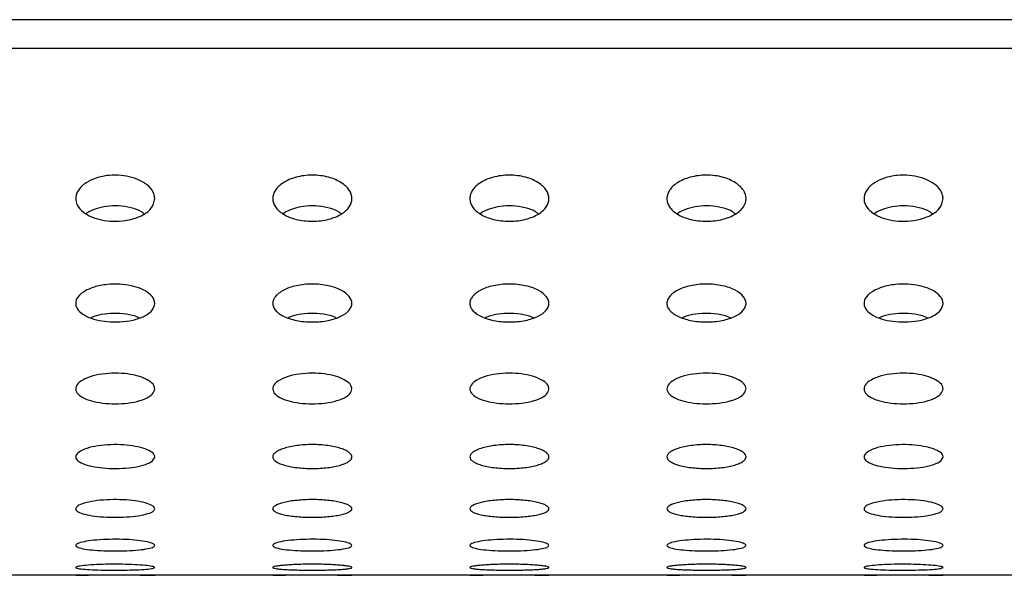
# Paper-space layout 'Metal -Left Leg' of a CAD drawing. Units: millimetres. Extents: x 0 to 420, y 0 to 297.
# Drawn here: x 319 to 331, y 61 to 68 of the extents above; entities that cross this region are included whole.
import ezdxf

# ---------------------------------------------------------------- set-up
doc = ezdxf.new("R2010")
doc.units = ezdxf.units.MM

psp = doc.layouts.new('Metal -Left Leg')

# ---------------------------------------------------------------- linework, layer by layer
at = {"color": 7, "linetype": 'Continuous', "lineweight": 25}
for p, q in [((336.777418, 67.681033), (195.110747, 67.681033)), ((340.944081, 60.651752), (190.944085, 60.651752))]:
    psp.add_line(p, q, dxfattribs=at)
at = {"color": 8, "linetype": 'Continuous', "lineweight": 25}
psp.add_line((336.777418, 67.318418), (195.110747, 67.318418), dxfattribs=at)
at = {"color": 7, "linetype": 'Continuous', "lineweight": 25}
for points, knots in [([(320.24525, 65.417097), (320.235905, 65.374164), (320.218525, 65.294323), (320.090735, 65.199603), (319.929296, 65.144208), (319.759564, 65.126356), (319.604269, 65.138095), (319.467854, 65.173361), (319.353539, 65.230715), (319.270454, 65.310246), (319.234427, 65.409435), (319.262873, 65.518651), (319.35825, 65.614201), (319.499841, 65.681819), (319.657708, 65.715187), (319.817984, 65.715632), (319.960956, 65.689278), (320.084964, 65.640025), (320.184087, 65.567958), (320.237617, 65.489623), (320.243131, 65.437235), (320.24525, 65.417097)], [0, 0, 0, 0, 0.0754394973, 0.1402922174, 0.1975068269, 0.246456086, 0.290657382, 0.3344148502, 0.3811644792, 0.4334138227, 0.4924601397, 0.5572956626, 0.6234304066, 0.6744673785, 0.7257405626, 0.7710593097, 0.8137260049, 0.8582292426, 0.9078658406, 0.9645836707, 1, 1, 1, 1]), ([(322.737942, 65.417096), (322.737942, 65.381273), (322.726995, 65.346724), (322.693732, 65.296804), (322.679607, 65.280402), (322.646343, 65.249716), (322.627129, 65.235252), (322.583119, 65.208194), (322.557974, 65.195491), (322.503884, 65.173376), (322.474797, 65.163813), (322.412183, 65.14791), (322.378486, 65.141619), (322.310301, 65.133272), (322.275159, 65.131072), (322.203846, 65.130947), (322.168848, 65.133001), (322.100109, 65.141169), (322.066384, 65.147353), (322.003509, 65.163084), (321.973609, 65.172796), (321.918898, 65.195013), (321.894166, 65.207425), (321.84954, 65.234682), (321.829854, 65.249456), (321.796388, 65.280273), (321.782363, 65.29651), (321.759913, 65.33016), (321.751641, 65.347301), (321.740609, 65.382183), (321.737858, 65.400058), (321.738031, 65.43578), (321.740906, 65.453499), (321.752143, 65.488653), (321.760575, 65.506197), (321.794333, 65.557613), (321.827029, 65.589387), (321.893739, 65.632387), (321.918276, 65.645451), (321.972206, 65.668867), (322.002041, 65.679321), (322.064591, 65.696257), (322.097338, 65.702831), (322.166004, 65.711869), (322.201719, 65.714223), (322.272177, 65.714308), (322.307915, 65.712042), (322.376756, 65.703148), (322.409762, 65.696613), (322.473079, 65.679585), (322.502544, 65.6693), (322.556793, 65.645863), (322.581829, 65.632551), (322.64808, 65.589964), (322.681835, 65.557242), (322.726502, 65.489088), (322.737942, 65.452919), (322.737942, 65.417096)], [0, 0, 0, 0, 0.0625, 0.0625, 0.09375, 0.09375, 0.125, 0.125, 0.15625, 0.15625, 0.1875, 0.1875, 0.21875, 0.21875, 0.25, 0.25, 0.28125, 0.28125, 0.3125, 0.3125, 0.34375, 0.34375, 0.375, 0.375, 0.40625, 0.40625, 0.4375, 0.4375, 0.46875, 0.46875, 0.5, 0.5, 0.53125, 0.53125, 0.5625, 0.5625, 0.625, 0.625, 0.65625, 0.65625, 0.6875, 0.6875, 0.71875, 0.71875, 0.75, 0.75, 0.78125, 0.78125, 0.8125, 0.8125, 0.84375, 0.84375, 0.875, 0.875, 0.9375, 0.9375, 1, 1, 1, 1]), ([(325.230632, 65.417096), (325.230632, 65.381273), (325.219685, 65.346724), (325.186422, 65.296804), (325.172297, 65.280402), (325.139033, 65.249716), (325.119819, 65.235252), (325.075809, 65.208194), (325.050664, 65.195491), (324.996574, 65.173376), (324.967487, 65.163813), (324.904873, 65.14791), (324.871177, 65.141619), (324.802991, 65.133272), (324.767849, 65.131072), (324.696536, 65.130947), (324.661538, 65.133001), (324.592799, 65.141169), (324.559074, 65.147353), (324.496199, 65.163084), (324.466299, 65.172796), (324.411588, 65.195013), (324.386856, 65.207425), (324.34223, 65.234682), (324.322544, 65.249456), (324.289078, 65.280273), (324.275053, 65.29651), (324.252603, 65.33016), (324.244331, 65.347301), (324.233299, 65.382183), (324.230548, 65.400058), (324.230721, 65.43578), (324.233596, 65.453499), (324.244833, 65.488653), (324.253265, 65.506197), (324.287023, 65.557613), (324.319719, 65.589387), (324.386429, 65.632387), (324.410966, 65.645451), (324.464896, 65.668867), (324.494731, 65.679321), (324.557281, 65.696257), (324.590028, 65.702831), (324.658694, 65.711869), (324.694409, 65.714223), (324.764867, 65.714308), (324.800605, 65.712042), (324.869446, 65.703148), (324.902452, 65.696613), (324.965769, 65.679585), (324.995235, 65.6693), (325.049483, 65.645863), (325.074519, 65.632551), (325.14077, 65.589964), (325.174526, 65.557242), (325.219192, 65.489088), (325.230632, 65.452919), (325.230632, 65.417096)], [0, 0, 0, 0, 0.0625, 0.0625, 0.09375, 0.09375, 0.125, 0.125, 0.15625, 0.15625, 0.1875, 0.1875, 0.21875, 0.21875, 0.25, 0.25, 0.28125, 0.28125, 0.3125, 0.3125, 0.34375, 0.34375, 0.375, 0.375, 0.40625, 0.40625, 0.4375, 0.4375, 0.46875, 0.46875, 0.5, 0.5, 0.53125, 0.53125, 0.5625, 0.5625, 0.625, 0.625, 0.65625, 0.65625, 0.6875, 0.6875, 0.71875, 0.71875, 0.75, 0.75, 0.78125, 0.78125, 0.8125, 0.8125, 0.84375, 0.84375, 0.875, 0.875, 0.9375, 0.9375, 1, 1, 1, 1]), ([(327.723322, 65.417096), (327.723322, 65.381273), (327.712375, 65.346724), (327.679112, 65.296804), (327.664987, 65.280402), (327.631723, 65.249716), (327.612509, 65.235252), (327.568499, 65.208194), (327.543354, 65.195491), (327.489264, 65.173376), (327.460177, 65.163813), (327.397563, 65.14791), (327.363867, 65.141619), (327.295681, 65.133272), (327.260539, 65.131072), (327.189226, 65.130947), (327.154228, 65.133001), (327.085489, 65.141169), (327.051764, 65.147353), (326.988889, 65.163084), (326.958989, 65.172796), (326.904278, 65.195013), (326.879546, 65.207425), (326.834921, 65.234682), (326.815234, 65.249456), (326.781768, 65.280273), (326.767743, 65.29651), (326.745293, 65.33016), (326.737021, 65.347301), (326.725989, 65.382183), (326.723238, 65.400058), (326.723411, 65.43578), (326.726286, 65.453499), (326.737523, 65.488653), (326.745955, 65.506197), (326.779713, 65.557613), (326.812409, 65.589387), (326.879119, 65.632387), (326.903656, 65.645451), (326.957586, 65.668867), (326.987421, 65.679321), (327.049971, 65.696257), (327.082718, 65.702831), (327.151384, 65.711869), (327.187099, 65.714223), (327.257558, 65.714308), (327.293295, 65.712042), (327.362136, 65.703148), (327.395143, 65.696613), (327.458459, 65.679585), (327.487925, 65.6693), (327.542173, 65.645863), (327.567209, 65.632551), (327.63346, 65.589964), (327.667216, 65.557242), (327.711882, 65.489088), (327.723322, 65.452919), (327.723322, 65.417096)], [0, 0, 0, 0, 0.0625, 0.0625, 0.09375, 0.09375, 0.125, 0.125, 0.15625, 0.15625, 0.1875, 0.1875, 0.21875, 0.21875, 0.25, 0.25, 0.28125, 0.28125, 0.3125, 0.3125, 0.34375, 0.34375, 0.375, 0.375, 0.40625, 0.40625, 0.4375, 0.4375, 0.46875, 0.46875, 0.5, 0.5, 0.53125, 0.53125, 0.5625, 0.5625, 0.625, 0.625, 0.65625, 0.65625, 0.6875, 0.6875, 0.71875, 0.71875, 0.75, 0.75, 0.78125, 0.78125, 0.8125, 0.8125, 0.84375, 0.84375, 0.875, 0.875, 0.9375, 0.9375, 1, 1, 1, 1]), ([(330.216015, 65.417097), (330.206667, 65.374164), (330.189283, 65.294323), (330.061495, 65.199603), (329.900055, 65.144208), (329.730324, 65.126356), (329.575029, 65.138095), (329.438613, 65.17336), (329.324305, 65.230717), (329.24121, 65.310245), (329.205195, 65.409436), (329.23363, 65.518651), (329.32901, 65.614201), (329.470601, 65.681819), (329.628467, 65.715187), (329.788743, 65.715632), (329.931716, 65.689278), (330.055723, 65.640025), (330.154847, 65.567958), (330.208374, 65.489623), (330.213893, 65.437235), (330.216015, 65.417097)], [0, 0, 0, 0, 0.0754398118, 0.1402925578, 0.1975071903, 0.246456469, 0.2906577827, 0.3344152684, 0.3811638791, 0.4334139277, 0.4924600005, 0.557295354, 0.6234301245, 0.6744671167, 0.7257403214, 0.7710590867, 0.8137257989, 0.8582290544, 0.9078656723, 0.9645835251, 1, 1, 1, 1]), ([(320.10812, 65.225805), (320.098002, 65.234433), (320.059596, 65.267182), (319.944943, 65.304701), (319.790565, 65.329322), (319.633122, 65.322309), (319.497537, 65.289385), (319.408795, 65.254598), (319.378884, 65.228707), (319.374968, 65.225316)], [0, 0, 0, 0, 0.068543324, 0.260193652, 0.45259156, 0.626022401, 0.794160062, 0.973045447, 1, 1, 1, 1]), ([(322.600811, 65.225805), (322.590694, 65.234433), (322.552287, 65.267183), (322.437631, 65.3047), (322.283253, 65.329322), (322.125812, 65.322309), (321.990224, 65.289385), (321.901493, 65.254596), (321.871572, 65.228707), (321.867654, 65.225316)], [0, 0, 0, 0, 0.068543148, 0.260197623, 0.452589495, 0.626025632, 0.794157596, 0.973042519, 1, 1, 1, 1]), ([(325.093502, 65.225805), (325.083383, 65.234433), (325.044971, 65.267181), (324.930323, 65.304701), (324.775944, 65.329322), (324.618503, 65.322309), (324.482915, 65.289385), (324.394184, 65.254596), (324.364263, 65.228707), (324.360345, 65.225316)], [0, 0, 0, 0, 0.068546398, 0.260196519, 0.452588678, 0.626025074, 0.794157288, 0.973042479, 1, 1, 1, 1]), ([(327.586193, 65.225805), (327.576074, 65.234433), (327.537663, 65.267181), (327.423013, 65.304701), (327.268633, 65.329322), (327.111193, 65.322309), (326.975606, 65.289385), (326.886875, 65.254596), (326.856954, 65.228707), (326.853036, 65.225316)], [0, 0, 0, 0, 0.068546412, 0.260196572, 0.45259431, 0.626024998, 0.794157247, 0.973042474, 1, 1, 1, 1]), ([(330.078884, 65.225805), (330.068765, 65.234433), (330.030354, 65.267181), (329.915704, 65.304701), (329.761324, 65.329322), (329.603883, 65.322308), (329.468293, 65.289386), (329.379566, 65.254595), (329.349646, 65.228707), (329.345727, 65.225316)], [0, 0, 0, 0, 0.068546346, 0.260196322, 0.452593876, 0.626024398, 0.794161751, 0.9730425, 1, 1, 1, 1]), ([(320.24525, 64.091628), (320.238829, 64.062563), (320.225974, 64.004377), (320.124415, 63.929463), (319.978276, 63.877682), (319.810736, 63.854476), (319.64755, 63.857365), (319.500312, 63.882145), (319.376086, 63.926468), (319.284062, 63.989057), (319.237505, 64.067231), (319.250661, 64.154124), (319.330534, 64.237145), (319.467232, 64.300904), (319.633108, 64.334835), (319.798954, 64.338925), (319.949695, 64.318594), (320.080109, 64.277537), (320.182239, 64.217411), (320.237341, 64.152045), (320.243031, 64.108582), (320.24525, 64.091628)], [0, 0, 0, 0, 0.061064909, 0.122247802, 0.179657191, 0.231353373, 0.278904581, 0.325229203, 0.373096028, 0.424621103, 0.480955393, 0.541662397, 0.60411049, 0.663950534, 0.717831341, 0.766041133, 0.811739917, 0.858448477, 0.90886581, 0.964450737, 1, 1, 1, 1]), ([(322.737942, 64.091629), (322.737942, 64.061556), (322.726492, 64.032425), (322.679875, 63.976499), (322.645835, 63.951101), (322.577851, 63.91773), (322.553011, 63.907747), (322.498906, 63.890069), (322.469246, 63.882297), (322.406891, 63.869721), (322.374542, 63.864938), (322.30745, 63.858429), (322.272453, 63.856744), (322.203642, 63.856738), (322.169267, 63.858363), (322.101398, 63.864918), (322.068927, 63.869735), (322.006734, 63.882277), (321.976904, 63.890083), (321.922491, 63.907883), (321.897489, 63.917962), (321.852162, 63.940283), (321.832392, 63.95224), (321.798165, 63.977645), (321.783633, 63.991224), (321.760659, 64.019038), (321.7521, 64.033308), (321.740659, 64.062569), (321.737834, 64.077614), (321.738057, 64.107373), (321.741032, 64.122217), (321.752804, 64.151826), (321.761681, 64.166599), (321.784781, 64.194913), (321.799041, 64.208603), (321.833303, 64.234971), (321.853411, 64.247645), (321.897964, 64.270732), (321.922579, 64.281303), (321.976908, 64.300292), (322.006554, 64.308622), (322.068191, 64.32205), (322.100525, 64.327282), (322.168515, 64.334451), (322.202731, 64.336234), (322.271593, 64.336288), (322.30663, 64.334488), (322.373858, 64.32748), (322.406359, 64.32231), (322.469149, 64.308692), (322.498331, 64.300486), (322.55267, 64.281556), (322.577951, 64.270727), (322.64515, 64.235874), (322.679903, 64.208779), (322.726021, 64.151977), (322.737942, 64.121703), (322.737942, 64.091629)], [0, 0, 0, 0, 0.0625, 0.0625, 0.125, 0.125, 0.15625, 0.15625, 0.1875, 0.1875, 0.21875, 0.21875, 0.25, 0.25, 0.28125, 0.28125, 0.3125, 0.3125, 0.34375, 0.34375, 0.375, 0.375, 0.40625, 0.40625, 0.4375, 0.4375, 0.46875, 0.46875, 0.5, 0.5, 0.53125, 0.53125, 0.5625, 0.5625, 0.59375, 0.59375, 0.625, 0.625, 0.65625, 0.65625, 0.6875, 0.6875, 0.71875, 0.71875, 0.75, 0.75, 0.78125, 0.78125, 0.8125, 0.8125, 0.84375, 0.84375, 0.875, 0.875, 0.9375, 0.9375, 1, 1, 1, 1]), ([(325.230632, 64.091629), (325.230632, 64.061556), (325.219182, 64.032425), (325.172565, 63.976499), (325.138525, 63.951101), (325.070541, 63.91773), (325.045701, 63.907747), (324.991596, 63.890069), (324.961936, 63.882297), (324.899581, 63.869721), (324.867232, 63.864938), (324.80014, 63.858429), (324.765143, 63.856744), (324.696332, 63.856738), (324.661957, 63.858363), (324.594088, 63.864918), (324.561618, 63.869735), (324.499424, 63.882277), (324.469594, 63.890083), (324.415181, 63.907883), (324.390179, 63.917962), (324.344852, 63.940283), (324.325082, 63.95224), (324.290855, 63.977645), (324.276323, 63.991224), (324.253349, 64.019038), (324.24479, 64.033308), (324.233349, 64.062569), (324.230524, 64.077614), (324.230748, 64.107373), (324.233722, 64.122217), (324.245494, 64.151826), (324.254371, 64.166599), (324.277471, 64.194913), (324.291731, 64.208603), (324.325993, 64.234971), (324.346101, 64.247645), (324.390654, 64.270732), (324.415269, 64.281303), (324.469598, 64.300292), (324.499244, 64.308622), (324.560881, 64.32205), (324.593215, 64.327282), (324.661205, 64.334451), (324.695421, 64.336234), (324.764283, 64.336288), (324.79932, 64.334488), (324.866548, 64.32748), (324.899049, 64.32231), (324.961839, 64.308692), (324.991021, 64.300486), (325.04536, 64.281556), (325.070641, 64.270727), (325.13784, 64.235874), (325.172593, 64.208779), (325.218711, 64.151977), (325.230632, 64.121703), (325.230632, 64.091629)], [0, 0, 0, 0, 0.0625, 0.0625, 0.125, 0.125, 0.15625, 0.15625, 0.1875, 0.1875, 0.21875, 0.21875, 0.25, 0.25, 0.28125, 0.28125, 0.3125, 0.3125, 0.34375, 0.34375, 0.375, 0.375, 0.40625, 0.40625, 0.4375, 0.4375, 0.46875, 0.46875, 0.5, 0.5, 0.53125, 0.53125, 0.5625, 0.5625, 0.59375, 0.59375, 0.625, 0.625, 0.65625, 0.65625, 0.6875, 0.6875, 0.71875, 0.71875, 0.75, 0.75, 0.78125, 0.78125, 0.8125, 0.8125, 0.84375, 0.84375, 0.875, 0.875, 0.9375, 0.9375, 1, 1, 1, 1]), ([(327.723322, 64.091629), (327.723322, 64.061556), (327.711872, 64.032425), (327.665255, 63.976499), (327.631215, 63.951101), (327.563231, 63.91773), (327.538391, 63.907747), (327.484286, 63.890069), (327.454626, 63.882297), (327.392271, 63.869721), (327.359922, 63.864938), (327.29283, 63.858429), (327.257833, 63.856744), (327.189022, 63.856738), (327.154647, 63.858363), (327.086778, 63.864918), (327.054308, 63.869735), (326.992114, 63.882277), (326.962284, 63.890083), (326.907871, 63.907883), (326.882869, 63.917962), (326.837542, 63.940283), (326.817772, 63.95224), (326.783545, 63.977645), (326.769013, 63.991224), (326.746039, 64.019038), (326.73748, 64.033308), (326.726039, 64.062569), (326.723214, 64.077614), (326.723438, 64.107373), (326.726412, 64.122217), (326.738184, 64.151826), (326.747061, 64.166599), (326.770161, 64.194913), (326.784421, 64.208603), (326.818683, 64.234971), (326.838792, 64.247645), (326.883344, 64.270732), (326.907959, 64.281303), (326.962289, 64.300292), (326.991934, 64.308622), (327.053571, 64.32205), (327.085905, 64.327282), (327.153895, 64.334451), (327.188111, 64.336234), (327.256973, 64.336288), (327.29201, 64.334488), (327.359238, 64.32748), (327.391739, 64.32231), (327.454529, 64.308692), (327.483711, 64.300486), (327.53805, 64.281556), (327.563331, 64.270727), (327.63053, 64.235874), (327.665283, 64.208779), (327.711401, 64.151977), (327.723322, 64.121703), (327.723322, 64.091629)], [0, 0, 0, 0, 0.0625, 0.0625, 0.125, 0.125, 0.15625, 0.15625, 0.1875, 0.1875, 0.21875, 0.21875, 0.25, 0.25, 0.28125, 0.28125, 0.3125, 0.3125, 0.34375, 0.34375, 0.375, 0.375, 0.40625, 0.40625, 0.4375, 0.4375, 0.46875, 0.46875, 0.5, 0.5, 0.53125, 0.53125, 0.5625, 0.5625, 0.59375, 0.59375, 0.625, 0.625, 0.65625, 0.65625, 0.6875, 0.6875, 0.71875, 0.71875, 0.75, 0.75, 0.78125, 0.78125, 0.8125, 0.8125, 0.84375, 0.84375, 0.875, 0.875, 0.9375, 0.9375, 1, 1, 1, 1]), ([(330.216015, 64.091628), (330.209591, 64.062563), (330.196732, 64.004377), (330.095175, 63.929463), (329.949036, 63.877682), (329.781496, 63.854476), (329.61831, 63.857365), (329.471072, 63.882145), (329.346851, 63.92647), (329.25482, 63.989056), (329.208264, 64.067231), (329.22142, 64.154124), (329.301293, 64.237146), (329.437996, 64.300903), (329.603869, 64.334836), (329.769716, 64.338925), (329.920455, 64.318593), (330.050869, 64.277537), (330.152997, 64.217411), (330.208106, 64.152045), (330.213795, 64.108582), (330.216015, 64.091628)], [0, 0, 0, 0, 0.061065149, 0.122248033, 0.179657414, 0.231353589, 0.278904791, 0.325229406, 0.373095071, 0.424620941, 0.480955224, 0.541662218, 0.604110303, 0.663951384, 0.717830812, 0.7660421, 0.811739435, 0.858447988, 0.908865314, 0.964450742, 1, 1, 1, 1]), ([(320.048048, 63.908848), (320.021516, 63.919783), (319.952949, 63.948041), (319.806754, 63.966344), (319.646756, 63.962878), (319.518689, 63.941988), (319.45993, 63.917856), (319.438119, 63.908898)], [0, 0, 0, 0, 0.160260172, 0.414148504, 0.644548169, 0.868056516, 1, 1, 1, 1]), ([(322.540739, 63.908848), (322.514207, 63.919783), (322.44564, 63.948041), (322.299445, 63.966344), (322.139447, 63.962878), (322.01138, 63.941988), (321.952621, 63.917856), (321.93081, 63.908898)], [0, 0, 0, 0, 0.160260172, 0.414148504, 0.644548169, 0.868056516, 1, 1, 1, 1]), ([(325.03343, 63.908848), (325.006896, 63.919783), (324.938327, 63.94804), (324.792133, 63.966344), (324.632135, 63.962877), (324.504067, 63.941988), (324.445307, 63.917856), (324.423496, 63.908898)], [0, 0, 0, 0, 0.160265013, 0.414152042, 0.64454318, 0.868057193, 1, 1, 1, 1]), ([(327.526121, 63.908848), (327.499587, 63.919783), (327.431018, 63.94804), (327.284824, 63.966344), (327.124826, 63.962877), (326.996758, 63.941988), (326.937998, 63.917856), (326.916187, 63.908898)], [0, 0, 0, 0, 0.160265013, 0.414152042, 0.64454318, 0.868057193, 1, 1, 1, 1]), ([(330.018808, 63.908848), (329.992275, 63.919783), (329.923709, 63.948041), (329.777513, 63.966344), (329.617515, 63.962878), (329.489448, 63.941988), (329.430689, 63.917856), (329.408878, 63.908898)], [0, 0, 0, 0, 0.160260172, 0.414148504, 0.644548169, 0.868056516, 1, 1, 1, 1]), ([(320.24525, 63.010547), (320.239157, 62.98774), (320.226963, 62.942096), (320.130964, 62.883079), (319.991607, 62.841028), (319.826854, 62.820415), (319.660612, 62.820871), (319.507638, 62.840144), (319.378768, 62.876195), (319.284799, 62.92714), (319.238023, 62.989897), (319.249797, 63.058665), (319.324547, 63.124214), (319.453449, 63.175795), (319.614307, 63.205458), (319.781903, 63.211444), (319.938695, 63.196291), (320.074912, 63.162909), (320.180155, 63.113679), (320.237025, 63.060084), (320.242919, 63.024586), (320.24525, 63.010547)], [0, 0, 0, 0, 0.058469926, 0.117017232, 0.173269381, 0.22582384, 0.275505235, 0.324159293, 0.373734204, 0.42578021, 0.481108953, 0.53939136, 0.598874855, 0.656799189, 0.710943102, 0.761181035, 0.809393934, 0.858078627, 0.90929936, 0.964126344, 1, 1, 1, 1]), ([(322.737941, 63.010547), (322.731848, 62.98774), (322.719654, 62.942096), (322.623655, 62.883079), (322.484298, 62.841028), (322.319545, 62.820415), (322.153303, 62.820871), (322.00033, 62.840144), (321.871459, 62.876195), (321.77749, 62.92714), (321.730713, 62.989897), (321.742489, 63.058665), (321.817232, 63.124215), (321.946141, 63.175794), (322.106997, 63.205458), (322.274594, 63.211444), (322.431386, 63.196291), (322.567603, 63.162909), (322.672846, 63.113679), (322.729716, 63.060084), (322.73561, 63.024586), (322.737941, 63.010547)], [0, 0, 0, 0, 0.0584699, 0.117017179, 0.173269302, 0.225823737, 0.275505111, 0.324159147, 0.373734035, 0.425780018, 0.481108735, 0.539391116, 0.598873987, 0.656799344, 0.710943233, 0.761181143, 0.80939402, 0.858078691, 0.909299401, 0.96412636, 1, 1, 1, 1]), ([(325.230632, 63.010547), (325.224537, 62.98774), (325.212339, 62.942096), (325.116342, 62.88308), (324.976987, 62.841027), (324.812232, 62.820415), (324.645989, 62.820871), (324.493016, 62.840144), (324.364151, 62.876196), (324.270173, 62.927139), (324.223407, 62.989898), (324.23518, 63.058665), (324.309923, 63.124215), (324.438827, 63.175795), (324.599685, 63.205458), (324.767284, 63.211444), (324.924077, 63.196291), (325.060295, 63.16291), (325.165532, 63.113678), (325.2224, 63.060083), (325.228299, 63.024586), (325.230632, 63.010547)], [0, 0, 0, 0, 0.058470186, 0.117017498, 0.173268485, 0.225824392, 0.275505793, 0.324159856, 0.373733572, 0.425780424, 0.481108775, 0.539391187, 0.598874092, 0.656798432, 0.710942351, 0.761181815, 0.809394718, 0.858079417, 0.909299196, 0.964126186, 1, 1, 1, 1]), ([(327.723323, 63.010547), (327.717228, 62.98774), (327.70503, 62.942096), (327.609033, 62.883079), (327.469675, 62.841028), (327.304922, 62.820415), (327.13868, 62.820871), (326.985707, 62.840144), (326.856836, 62.876195), (326.762867, 62.92714), (326.716091, 62.989897), (326.727865, 63.058665), (326.802615, 63.124214), (326.931518, 63.175795), (327.092376, 63.205458), (327.259974, 63.211444), (327.416765, 63.19629), (327.552985, 63.162911), (327.658223, 63.113678), (327.715092, 63.060083), (327.72099, 63.024586), (327.723323, 63.010547)], [0, 0, 0, 0, 0.058470135, 0.117017396, 0.1732695, 0.225823919, 0.275505276, 0.324159296, 0.373734168, 0.425780135, 0.481108834, 0.539391196, 0.598874645, 0.656798934, 0.710942806, 0.761182225, 0.809393601, 0.858079541, 0.909299275, 0.964126217, 1, 1, 1, 1]), ([(330.216015, 63.010547), (330.209919, 62.98774), (330.197721, 62.942096), (330.101724, 62.883079), (329.962366, 62.841028), (329.797613, 62.820415), (329.631371, 62.820871), (329.478398, 62.840144), (329.349527, 62.876195), (329.255558, 62.92714), (329.208782, 62.989897), (329.220556, 63.058665), (329.295306, 63.124214), (329.424209, 63.175795), (329.585066, 63.205458), (329.752663, 63.211444), (329.909454, 63.196291), (330.045676, 63.162911), (330.150914, 63.113678), (330.207783, 63.060083), (330.213681, 63.024586), (330.216015, 63.010547)], [0, 0, 0, 0, 0.058470137, 0.1170174, 0.173269507, 0.225823928, 0.275505287, 0.32415931, 0.373734183, 0.425780152, 0.481108854, 0.539391218, 0.598874669, 0.656798961, 0.710942835, 0.76118073, 0.809393593, 0.858079535, 0.909299271, 0.964126216, 1, 1, 1, 1]), ([(320.24525, 62.150183), (320.239388, 62.132735), (320.22766, 62.097826), (320.135607, 62.052665), (320.00118, 62.019854), (319.838734, 62.002799), (319.670516, 62.002034), (319.513184, 62.016546), (319.380541, 62.04481), (319.285025, 62.084873), (319.238302, 62.133756), (319.249431, 62.186749), (319.320786, 62.237149), (319.444177, 62.277496), (319.601155, 62.301928), (319.769549, 62.30818), (319.930769, 62.297069), (320.071598, 62.270671), (320.179294, 62.231482), (320.236969, 62.189049), (320.242905, 62.16119), (320.24525, 62.150183)], [0, 0, 0, 0, 0.056582367, 0.1132084399, 0.1685048901, 0.2215645039, 0.2728161915, 0.3233409414, 0.3743734949, 0.4269432788, 0.4815836691, 0.5380737558, 0.5953418147, 0.6517322318, 0.7058559912, 0.7574953803, 0.8076978356, 0.8580944495, 0.910115089, 0.964487163, 1, 1, 1, 1]), ([(322.737942, 62.150183), (322.737942, 62.140413), (322.734841, 62.130842), (322.722645, 62.112077), (322.71344, 62.102805), (322.689101, 62.085028), (322.674165, 62.076617), (322.638773, 62.060723), (322.618032, 62.053166), (322.57223, 62.039556), (322.547189, 62.033465), (322.492731, 62.022714), (322.46313, 62.018056), (322.402136, 62.010643), (322.370441, 62.007815), (322.304543, 62.003978), (322.271092, 62.003027), (322.204483, 62.003032), (322.170746, 62.004004), (322.105142, 62.007841), (322.073441, 62.010671), (322.012199, 62.018134), (321.982661, 62.022799), (321.928343, 62.033547), (321.903176, 62.039672), (321.85701, 62.053444), (321.836711, 62.060878), (321.801355, 62.076806), (321.786191, 62.085395), (321.762073, 62.103145), (321.753038, 62.112296), (321.740902, 62.131153), (321.737864, 62.140906), (321.738024, 62.160214), (321.741131, 62.16986), (321.753527, 62.189132), (321.762832, 62.198678), (321.78698, 62.216965), (321.801872, 62.225799), (321.837626, 62.242786), (321.85805, 62.250717), (321.903462, 62.265268), (321.928727, 62.271965), (321.983429, 62.283761), (322.012325, 62.288763), (322.073195, 62.296957), (322.10558, 62.300166), (322.170961, 62.304402), (322.204069, 62.305474), (322.271138, 62.305489), (322.304881, 62.304401), (322.370068, 62.300184), (322.402143, 62.297025), (322.463643, 62.288757), (322.492566, 62.283735), (322.546921, 62.272018), (322.572478, 62.265257), (322.618064, 62.250638), (322.638375, 62.242736), (322.674051, 62.225775), (322.689091, 62.216847), (322.725278, 62.189371), (322.737942, 62.169722), (322.737942, 62.150183)], [0, 0, 0, 0, 0.03125, 0.03125, 0.0625, 0.0625, 0.09375, 0.09375, 0.125, 0.125, 0.15625, 0.15625, 0.1875, 0.1875, 0.21875, 0.21875, 0.25, 0.25, 0.28125, 0.28125, 0.3125, 0.3125, 0.34375, 0.34375, 0.375, 0.375, 0.40625, 0.40625, 0.4375, 0.4375, 0.46875, 0.46875, 0.5, 0.5, 0.53125, 0.53125, 0.5625, 0.5625, 0.59375, 0.59375, 0.625, 0.625, 0.65625, 0.65625, 0.6875, 0.6875, 0.71875, 0.71875, 0.75, 0.75, 0.78125, 0.78125, 0.8125, 0.8125, 0.84375, 0.84375, 0.875, 0.875, 0.90625, 0.90625, 0.9375, 0.9375, 1, 1, 1, 1]), ([(325.230632, 62.150183), (325.230632, 62.140413), (325.227531, 62.130842), (325.215335, 62.112077), (325.20613, 62.102805), (325.181791, 62.085028), (325.166855, 62.076617), (325.131463, 62.060723), (325.110722, 62.053166), (325.06492, 62.039556), (325.039879, 62.033465), (324.985421, 62.022714), (324.95582, 62.018056), (324.894826, 62.010643), (324.863131, 62.007815), (324.797233, 62.003978), (324.763782, 62.003027), (324.697173, 62.003032), (324.663436, 62.004004), (324.597832, 62.007841), (324.566131, 62.010671), (324.504889, 62.018134), (324.475351, 62.022799), (324.421033, 62.033547), (324.395867, 62.039672), (324.3497, 62.053444), (324.329402, 62.060878), (324.294045, 62.076806), (324.278881, 62.085395), (324.254763, 62.103145), (324.245728, 62.112296), (324.233592, 62.131153), (324.230554, 62.140906), (324.230714, 62.160214), (324.233821, 62.16986), (324.246217, 62.189132), (324.255522, 62.198678), (324.27967, 62.216965), (324.294562, 62.225799), (324.330316, 62.242786), (324.35074, 62.250717), (324.396152, 62.265268), (324.421417, 62.271965), (324.476119, 62.283761), (324.505015, 62.288763), (324.565886, 62.296957), (324.59827, 62.300166), (324.663651, 62.304402), (324.696759, 62.305474), (324.763828, 62.305489), (324.797571, 62.304401), (324.862759, 62.300184), (324.894833, 62.297025), (324.956333, 62.288757), (324.985256, 62.283735), (325.039611, 62.272018), (325.065168, 62.265257), (325.110754, 62.250638), (325.131065, 62.242736), (325.166741, 62.225775), (325.181781, 62.216847), (325.217968, 62.189371), (325.230632, 62.169722), (325.230632, 62.150183)], [0, 0, 0, 0, 0.03125, 0.03125, 0.0625, 0.0625, 0.09375, 0.09375, 0.125, 0.125, 0.15625, 0.15625, 0.1875, 0.1875, 0.21875, 0.21875, 0.25, 0.25, 0.28125, 0.28125, 0.3125, 0.3125, 0.34375, 0.34375, 0.375, 0.375, 0.40625, 0.40625, 0.4375, 0.4375, 0.46875, 0.46875, 0.5, 0.5, 0.53125, 0.53125, 0.5625, 0.5625, 0.59375, 0.59375, 0.625, 0.625, 0.65625, 0.65625, 0.6875, 0.6875, 0.71875, 0.71875, 0.75, 0.75, 0.78125, 0.78125, 0.8125, 0.8125, 0.84375, 0.84375, 0.875, 0.875, 0.90625, 0.90625, 0.9375, 0.9375, 1, 1, 1, 1]), ([(327.723322, 62.150183), (327.723322, 62.140413), (327.720221, 62.130842), (327.708026, 62.112077), (327.69882, 62.102805), (327.674481, 62.085028), (327.659545, 62.076617), (327.624153, 62.060723), (327.603412, 62.053166), (327.55761, 62.039556), (327.532569, 62.033465), (327.478111, 62.022714), (327.44851, 62.018056), (327.387516, 62.010643), (327.355821, 62.007815), (327.289923, 62.003978), (327.256472, 62.003027), (327.189863, 62.003032), (327.156126, 62.004004), (327.090522, 62.007841), (327.058821, 62.010671), (326.997579, 62.018134), (326.968041, 62.022799), (326.913724, 62.033547), (326.888557, 62.039672), (326.84239, 62.053444), (326.822092, 62.060878), (326.786735, 62.076806), (326.771571, 62.085395), (326.747453, 62.103145), (326.738418, 62.112296), (326.726282, 62.131153), (326.723244, 62.140906), (326.723404, 62.160214), (326.726511, 62.16986), (326.738907, 62.189132), (326.748212, 62.198678), (326.77236, 62.216965), (326.787252, 62.225799), (326.823006, 62.242786), (326.84343, 62.250717), (326.888842, 62.265268), (326.914107, 62.271965), (326.968809, 62.283761), (326.997705, 62.288763), (327.058576, 62.296957), (327.090961, 62.300166), (327.156341, 62.304402), (327.18945, 62.305474), (327.256518, 62.305489), (327.290261, 62.304401), (327.355449, 62.300184), (327.387523, 62.297025), (327.449023, 62.288757), (327.477946, 62.283735), (327.532301, 62.272018), (327.557858, 62.265257), (327.603444, 62.250638), (327.623755, 62.242736), (327.659431, 62.225775), (327.674471, 62.216847), (327.710658, 62.189371), (327.723322, 62.169722), (327.723322, 62.150183)], [0, 0, 0, 0, 0.03125, 0.03125, 0.0625, 0.0625, 0.09375, 0.09375, 0.125, 0.125, 0.15625, 0.15625, 0.1875, 0.1875, 0.21875, 0.21875, 0.25, 0.25, 0.28125, 0.28125, 0.3125, 0.3125, 0.34375, 0.34375, 0.375, 0.375, 0.40625, 0.40625, 0.4375, 0.4375, 0.46875, 0.46875, 0.5, 0.5, 0.53125, 0.53125, 0.5625, 0.5625, 0.59375, 0.59375, 0.625, 0.625, 0.65625, 0.65625, 0.6875, 0.6875, 0.71875, 0.71875, 0.75, 0.75, 0.78125, 0.78125, 0.8125, 0.8125, 0.84375, 0.84375, 0.875, 0.875, 0.90625, 0.90625, 0.9375, 0.9375, 1, 1, 1, 1]), ([(330.216015, 62.150183), (330.21015, 62.132735), (330.198418, 62.097826), (330.106367, 62.052665), (329.971939, 62.019854), (329.809495, 62.002799), (329.641277, 62.002034), (329.483944, 62.016546), (329.3513, 62.04481), (329.255784, 62.084873), (329.209061, 62.133756), (329.220191, 62.186749), (329.291546, 62.237149), (329.414937, 62.277497), (329.571916, 62.301928), (329.74031, 62.30818), (329.901529, 62.297069), (330.042358, 62.270671), (330.150054, 62.231482), (330.207726, 62.189049), (330.213667, 62.16119), (330.216015, 62.150183)], [0, 0, 0, 0, 0.056582615, 0.113208678, 0.168505118, 0.221564722, 0.272814847, 0.323341062, 0.374373606, 0.42694338, 0.48158376, 0.538073837, 0.595341885, 0.651732292, 0.705857425, 0.757495263, 0.807697709, 0.858094314, 0.910114944, 0.964487008, 1, 1, 1, 1]), ([(320.24525, 61.493854), (320.239548, 61.48117), (320.22814, 61.455795), (320.138836, 61.423106), (320.007888, 61.39909), (319.847238, 61.386141), (319.677752, 61.384981), (319.517231, 61.395295), (319.381711, 61.416071), (319.285009, 61.445685), (319.238437, 61.48167), (319.249305, 61.520444), (319.318424, 61.557341), (319.437996, 61.587285), (319.5921, 61.606087), (319.760857, 61.611579), (319.925228, 61.603716), (320.069568, 61.58386), (320.179089, 61.554275), (320.237041, 61.522529), (320.242937, 61.501934), (320.24525, 61.493854)], [0, 0, 0, 0, 0.055239544, 0.110505917, 0.165063899, 0.218420395, 0.270791696, 0.322740384, 0.374933478, 0.427957993, 0.482125644, 0.537326075, 0.592988643, 0.648213551, 0.702219852, 0.754812389, 0.806520588, 0.858293038, 0.911005983, 0.965086971, 1, 1, 1, 1]), ([(322.737942, 61.493853), (322.737942, 61.486565), (322.73478, 61.479439), (322.722361, 61.465499), (322.712972, 61.458618), (322.688292, 61.445507), (322.673163, 61.43932), (322.63736, 61.427657), (322.616422, 61.422138), (322.570456, 61.412255), (322.545347, 61.407841), (322.490779, 61.400063), (322.46136, 61.396729), (322.370426, 61.38876), (322.303802, 61.385972), (322.204841, 61.385977), (322.171363, 61.386672), (322.106435, 61.389407), (322.074973, 61.391426), (322.014043, 61.396777), (321.984614, 61.400126), (321.930348, 61.407875), (321.905148, 61.412301), (321.858719, 61.422313), (321.838244, 61.427737), (321.802514, 61.439399), (321.787139, 61.445711), (321.76261, 61.458818), (321.753404, 61.465591), (321.74101, 61.479587), (321.737885, 61.486853), (321.738001, 61.501254), (321.741145, 61.50846), (321.753734, 61.522874), (321.763177, 61.530006), (321.799917, 61.550517), (321.836639, 61.563454), (321.905192, 61.579701), (321.930695, 61.584697), (321.985231, 61.593403), (322.014034, 61.597099), (322.074712, 61.603154), (322.106881, 61.605512), (322.171576, 61.60862), (322.204384, 61.609411), (322.304219, 61.609424), (322.370149, 61.60624), (322.461809, 61.597108), (322.490644, 61.593402), (322.544984, 61.584732), (322.570625, 61.579717), (322.616465, 61.568853), (322.636945, 61.562972), (322.672997, 61.550331), (322.688274, 61.543653), (322.725013, 61.523124), (322.737942, 61.508431), (322.737942, 61.493853)], [0, 0, 0, 0, 0.03125, 0.03125, 0.0625, 0.0625, 0.09375, 0.09375, 0.125, 0.125, 0.15625, 0.15625, 0.1875, 0.1875, 0.25, 0.25, 0.28125, 0.28125, 0.3125, 0.3125, 0.34375, 0.34375, 0.375, 0.375, 0.40625, 0.40625, 0.4375, 0.4375, 0.46875, 0.46875, 0.5, 0.5, 0.53125, 0.53125, 0.5625, 0.5625, 0.625, 0.625, 0.65625, 0.65625, 0.6875, 0.6875, 0.71875, 0.71875, 0.75, 0.75, 0.8125, 0.8125, 0.84375, 0.84375, 0.875, 0.875, 0.90625, 0.90625, 0.9375, 0.9375, 1, 1, 1, 1]), ([(325.230632, 61.493853), (325.230632, 61.486565), (325.22747, 61.479439), (325.215051, 61.465499), (325.205662, 61.458618), (325.180982, 61.445507), (325.165853, 61.43932), (325.13005, 61.427657), (325.109112, 61.422138), (325.063146, 61.412255), (325.038037, 61.407841), (324.983469, 61.400063), (324.954051, 61.396729), (324.863116, 61.38876), (324.796493, 61.385972), (324.697531, 61.385977), (324.664053, 61.386672), (324.599125, 61.389407), (324.567663, 61.391426), (324.506733, 61.396777), (324.477304, 61.400126), (324.423038, 61.407875), (324.397838, 61.412301), (324.351409, 61.422313), (324.330934, 61.427737), (324.295204, 61.439399), (324.279829, 61.445711), (324.2553, 61.458818), (324.246094, 61.465591), (324.2337, 61.479587), (324.230575, 61.486853), (324.230691, 61.501254), (324.233835, 61.50846), (324.246424, 61.522874), (324.255867, 61.530006), (324.292607, 61.550517), (324.329329, 61.563454), (324.397882, 61.579701), (324.423385, 61.584697), (324.477921, 61.593403), (324.506724, 61.597099), (324.567402, 61.603154), (324.599571, 61.605512), (324.664266, 61.60862), (324.697074, 61.609411), (324.79691, 61.609424), (324.862839, 61.60624), (324.954499, 61.597108), (324.983334, 61.593402), (325.037674, 61.584732), (325.063315, 61.579717), (325.109155, 61.568853), (325.129635, 61.562972), (325.165687, 61.550331), (325.180964, 61.543653), (325.217703, 61.523124), (325.230632, 61.508431), (325.230632, 61.493853)], [0, 0, 0, 0, 0.03125, 0.03125, 0.0625, 0.0625, 0.09375, 0.09375, 0.125, 0.125, 0.15625, 0.15625, 0.1875, 0.1875, 0.25, 0.25, 0.28125, 0.28125, 0.3125, 0.3125, 0.34375, 0.34375, 0.375, 0.375, 0.40625, 0.40625, 0.4375, 0.4375, 0.46875, 0.46875, 0.5, 0.5, 0.53125, 0.53125, 0.5625, 0.5625, 0.625, 0.625, 0.65625, 0.65625, 0.6875, 0.6875, 0.71875, 0.71875, 0.75, 0.75, 0.8125, 0.8125, 0.84375, 0.84375, 0.875, 0.875, 0.90625, 0.90625, 0.9375, 0.9375, 1, 1, 1, 1]), ([(327.723322, 61.493853), (327.723322, 61.486565), (327.72016, 61.479439), (327.707742, 61.465499), (327.698352, 61.458618), (327.673672, 61.445507), (327.658543, 61.43932), (327.62274, 61.427657), (327.601802, 61.422138), (327.555837, 61.412255), (327.530727, 61.407841), (327.476159, 61.400063), (327.446741, 61.396729), (327.355806, 61.38876), (327.289183, 61.385972), (327.190221, 61.385977), (327.156743, 61.386672), (327.091815, 61.389407), (327.060353, 61.391426), (326.999423, 61.396777), (326.969994, 61.400126), (326.915728, 61.407875), (326.890528, 61.412301), (326.844099, 61.422313), (326.823624, 61.427737), (326.787894, 61.439399), (326.772519, 61.445711), (326.74799, 61.458818), (326.738784, 61.465591), (326.72639, 61.479587), (326.723265, 61.486853), (326.723381, 61.501254), (326.726525, 61.50846), (326.739114, 61.522874), (326.748557, 61.530006), (326.785297, 61.550517), (326.822019, 61.563454), (326.890572, 61.579701), (326.916075, 61.584697), (326.970611, 61.593403), (326.999414, 61.597099), (327.060092, 61.603154), (327.092261, 61.605512), (327.156956, 61.60862), (327.189764, 61.609411), (327.2896, 61.609424), (327.355529, 61.60624), (327.447189, 61.597108), (327.476024, 61.593402), (327.530364, 61.584732), (327.556005, 61.579717), (327.601845, 61.568853), (327.622325, 61.562972), (327.658378, 61.550331), (327.673654, 61.543653), (327.710394, 61.523124), (327.723322, 61.508431), (327.723322, 61.493853)], [0, 0, 0, 0, 0.03125, 0.03125, 0.0625, 0.0625, 0.09375, 0.09375, 0.125, 0.125, 0.15625, 0.15625, 0.1875, 0.1875, 0.25, 0.25, 0.28125, 0.28125, 0.3125, 0.3125, 0.34375, 0.34375, 0.375, 0.375, 0.40625, 0.40625, 0.4375, 0.4375, 0.46875, 0.46875, 0.5, 0.5, 0.53125, 0.53125, 0.5625, 0.5625, 0.625, 0.625, 0.65625, 0.65625, 0.6875, 0.6875, 0.71875, 0.71875, 0.75, 0.75, 0.8125, 0.8125, 0.84375, 0.84375, 0.875, 0.875, 0.90625, 0.90625, 0.9375, 0.9375, 1, 1, 1, 1]), ([(330.216015, 61.493854), (330.21031, 61.48117), (330.198897, 61.455796), (330.109602, 61.423105), (329.978651, 61.39909), (329.817998, 61.386141), (329.648512, 61.384981), (329.48799, 61.395295), (329.352471, 61.416071), (329.255768, 61.445685), (329.209196, 61.48167), (329.220064, 61.520444), (329.289183, 61.557341), (329.408756, 61.587286), (329.562862, 61.606086), (329.731618, 61.611579), (329.895988, 61.603716), (330.040332, 61.58386), (330.149849, 61.554275), (330.207799, 61.522529), (330.2137, 61.501934), (330.216015, 61.493854)], [0, 0, 0, 0, 0.055239735, 0.110505275, 0.165063187, 0.218421073, 0.270792307, 0.322740927, 0.374933954, 0.4279584, 0.482125981, 0.537326341, 0.592988837, 0.648213673, 0.702221294, 0.754812209, 0.806520341, 0.858294073, 0.911005932, 0.96508685, 1, 1, 1, 1]), ([(320.24525, 61.029954), (320.239652, 61.021648), (320.228454, 61.005035), (320.140951, 60.983884), (320.012316, 60.968333), (319.852923, 60.959789), (319.682656, 60.958783), (319.51998, 60.965289), (319.382447, 60.978764), (319.284915, 60.998182), (319.238492, 61.021863), (319.249289, 61.047466), (319.316999, 61.071969), (319.434051, 61.09215), (319.586191, 61.105164), (319.755094, 61.109284), (319.9216, 61.104134), (320.068424, 61.090551), (320.179195, 61.07034), (320.237157, 61.048923), (320.242983, 61.035268), (320.24525, 61.029954)], [0, 0, 0, 0, 0.0543439458, 0.1086965509, 0.162741395, 0.2162755112, 0.2693974077, 0.3223355757, 0.3753679273, 0.4287433089, 0.482609395, 0.5369370917, 0.5915027809, 0.645906702, 0.699778751, 0.7529898126, 0.805760019, 0.8585462437, 0.9117849664, 0.9656690508, 1, 1, 1, 1]), ([(322.737941, 61.029954), (322.732343, 61.021648), (322.721146, 61.005035), (322.633636, 60.983884), (322.505006, 60.968333), (322.345612, 60.959789), (322.175346, 60.958783), (322.012671, 60.965289), (321.875139, 60.978764), (321.777599, 60.998182), (321.731185, 61.021864), (321.74198, 61.047466), (321.80969, 61.071969), (321.926742, 61.09215), (322.078882, 61.105164), (322.247785, 61.109284), (322.414291, 61.104134), (322.561115, 61.090551), (322.671886, 61.07034), (322.729848, 61.048923), (322.735674, 61.035268), (322.737941, 61.029954)], [0, 0, 0, 0, 0.054343949, 0.108697323, 0.162740987, 0.216276571, 0.269396892, 0.322335063, 0.375367417, 0.428743703, 0.482609366, 0.536937066, 0.591502758, 0.645906683, 0.699778734, 0.752989799, 0.805760008, 0.858546236, 0.911784962, 0.965669049, 1, 1, 1, 1]), ([(325.230632, 61.029954), (325.225034, 61.021648), (325.213837, 61.005035), (325.126327, 60.983884), (324.997697, 60.968333), (324.838303, 60.959789), (324.668037, 60.958783), (324.505362, 60.965289), (324.36783, 60.978764), (324.27029, 60.998182), (324.223876, 61.021864), (324.234671, 61.047466), (324.302381, 61.07197), (324.419433, 61.09215), (324.571569, 61.105165), (324.740473, 61.109284), (324.906981, 61.104134), (325.053806, 61.090551), (325.164577, 61.07034), (325.222539, 61.048923), (325.228365, 61.035268), (325.230632, 61.029954)], [0, 0, 0, 0, 0.05434394, 0.108697306, 0.162740961, 0.216276536, 0.269396849, 0.322335012, 0.375367358, 0.428743635, 0.48260929, 0.536936981, 0.591502665, 0.64590658, 0.69977723, 0.752988287, 0.805760039, 0.858546258, 0.911784976, 0.965669054, 1, 1, 1, 1]), ([(327.723323, 61.029954), (327.717725, 61.021648), (327.706528, 61.005035), (327.619018, 60.983884), (327.490388, 60.968333), (327.330994, 60.959789), (327.160727, 60.958783), (326.998049, 60.965289), (326.860516, 60.978764), (326.762982, 60.998182), (326.716567, 61.021864), (326.727362, 61.047466), (326.795072, 61.071969), (326.91212, 61.09215), (327.06426, 61.105164), (327.233164, 61.109284), (327.399672, 61.104134), (327.546498, 61.090552), (327.657261, 61.07034), (327.715231, 61.048923), (327.721056, 61.035268), (327.723323, 61.029954)], [0, 0, 0, 0, 0.0543439134, 0.1086972521, 0.1627408811, 0.2162764299, 0.2693967166, 0.3223363655, 0.3753686854, 0.4287440352, 0.4826096636, 0.5369373279, 0.5915029846, 0.6459058097, 0.6997778266, 0.7529888565, 0.8057605831, 0.8585467763, 0.9117844353, 0.9656690713, 1, 1, 1, 1]), ([(330.216015, 61.029954), (330.210414, 61.021648), (330.199212, 61.005035), (330.111711, 60.983884), (329.983075, 60.968333), (329.823684, 60.959789), (329.653418, 60.958783), (329.490741, 60.965289), (329.353206, 60.978764), (329.255675, 60.998182), (329.209249, 61.021864), (329.220057, 61.047465), (329.287756, 61.07197), (329.404811, 61.09215), (329.55695, 61.105164), (329.725854, 61.109284), (329.89236, 61.104134), (330.039183, 61.090551), (330.149955, 61.07034), (330.207914, 61.048923), (330.213745, 61.035268), (330.216015, 61.029954)], [0, 0, 0, 0, 0.054344218, 0.108696832, 0.162741684, 0.216275808, 0.269396134, 0.322335823, 0.375368182, 0.428743572, 0.482609666, 0.536937469, 0.591502553, 0.645906482, 0.699778539, 0.752989609, 0.805759823, 0.858546056, 0.911784786, 0.965668879, 1, 1, 1, 1]), ([(320.24525, 60.750808), (320.239708, 60.746645), (320.228623, 60.738318), (320.142132, 60.728159), (320.014827, 60.72085), (319.856138, 60.716867), (319.685465, 60.716343), (319.521565, 60.719282), (319.38287, 60.725579), (319.284827, 60.734921), (319.23851, 60.746663), (319.249306, 60.759708), (319.316264, 60.772542), (319.431855, 60.783382), (319.582831, 60.79058), (319.751787, 60.792969), (319.91957, 60.790195), (320.06791, 60.782733), (320.179416, 60.771779), (320.237263, 60.760473), (320.243023, 60.753503), (320.24525, 60.750808)], [0, 0, 0, 0, 0.053836868, 0.107676664, 0.161433554, 0.21506721, 0.268618451, 0.322131002, 0.375664897, 0.429262951, 0.482970249, 0.536806395, 0.590718562, 0.644619439, 0.698379753, 0.751943394, 0.805366106, 0.85878909, 0.912355579, 0.966117135, 1, 1, 1, 1]), ([(322.737942, 60.750808), (322.737942, 60.748322), (322.73471, 60.745923), (322.722041, 60.741289), (322.712451, 60.739031), (322.687395, 60.734801), (322.672058, 60.732834), (322.635814, 60.72917), (322.614705, 60.727467), (322.568574, 60.724455), (322.5434, 60.723127), (322.488733, 60.720806), (322.459587, 60.719832), (322.399359, 60.718281), (322.367836, 60.717691), (322.303186, 60.716902), (322.270696, 60.716709), (322.205391, 60.716708), (322.172227, 60.716907), (322.108013, 60.717692), (322.076812, 60.718274), (322.016229, 60.719833), (321.986928, 60.720815), (321.93273, 60.723116), (321.907479, 60.724444), (321.860817, 60.727491), (321.840116, 60.729167), (321.80396, 60.732819), (321.788345, 60.734821), (321.763319, 60.739055), (321.753901, 60.741272), (321.741177, 60.745918), (321.73793, 60.748366), (321.737954, 60.753279), (321.74112, 60.755766), (321.75389, 60.760799), (321.763477, 60.763312), (321.788335, 60.768175), (321.803757, 60.770558), (321.84028, 60.775124), (321.860951, 60.777256), (321.90697, 60.781205), (321.932644, 60.783036), (321.987032, 60.786217), (322.015747, 60.787576), (322.076226, 60.789807), (322.108071, 60.790673), (322.172074, 60.791817), (322.204569, 60.79211), (322.270582, 60.792114), (322.303282, 60.791823), (322.367256, 60.790686), (322.398971, 60.789829), (322.459667, 60.787598), (322.488408, 60.78624), (322.542731, 60.78307), (322.568471, 60.781239), (322.614609, 60.777288), (322.635282, 60.775158), (322.671761, 60.77061), (322.687322, 60.768213), (322.724707, 60.76092), (322.737942, 60.755782), (322.737942, 60.750808)], [0, 0, 0, 0, 0.03125, 0.03125, 0.0625, 0.0625, 0.09375, 0.09375, 0.125, 0.125, 0.15625, 0.15625, 0.1875, 0.1875, 0.21875, 0.21875, 0.25, 0.25, 0.28125, 0.28125, 0.3125, 0.3125, 0.34375, 0.34375, 0.375, 0.375, 0.40625, 0.40625, 0.4375, 0.4375, 0.46875, 0.46875, 0.5, 0.5, 0.53125, 0.53125, 0.5625, 0.5625, 0.59375, 0.59375, 0.625, 0.625, 0.65625, 0.65625, 0.6875, 0.6875, 0.71875, 0.71875, 0.75, 0.75, 0.78125, 0.78125, 0.8125, 0.8125, 0.84375, 0.84375, 0.875, 0.875, 0.90625, 0.90625, 0.9375, 0.9375, 1, 1, 1, 1]), ([(325.230632, 60.750808), (325.230632, 60.748322), (325.2274, 60.745923), (325.214731, 60.741289), (325.205141, 60.739031), (325.180085, 60.734801), (325.164748, 60.732834), (325.128504, 60.72917), (325.107395, 60.727467), (325.061264, 60.724455), (325.03609, 60.723127), (324.981423, 60.720806), (324.952277, 60.719832), (324.892049, 60.718281), (324.860526, 60.717691), (324.795876, 60.716902), (324.763386, 60.716709), (324.698081, 60.716708), (324.664917, 60.716907), (324.600703, 60.717692), (324.569502, 60.718274), (324.508919, 60.719833), (324.479618, 60.720815), (324.42542, 60.723116), (324.400169, 60.724444), (324.353507, 60.727491), (324.332806, 60.729167), (324.29665, 60.732819), (324.281035, 60.734821), (324.256009, 60.739055), (324.246591, 60.741272), (324.233867, 60.745918), (324.23062, 60.748366), (324.230644, 60.753279), (324.233811, 60.755766), (324.24658, 60.760799), (324.256167, 60.763312), (324.281025, 60.768175), (324.296447, 60.770558), (324.33297, 60.775124), (324.353641, 60.777256), (324.39966, 60.781205), (324.425334, 60.783036), (324.479722, 60.786217), (324.508437, 60.787576), (324.568916, 60.789807), (324.600761, 60.790673), (324.664764, 60.791817), (324.697259, 60.79211), (324.763272, 60.792114), (324.795973, 60.791823), (324.859946, 60.790686), (324.891661, 60.789829), (324.952357, 60.787598), (324.981098, 60.78624), (325.035421, 60.78307), (325.061161, 60.781239), (325.107299, 60.777288), (325.127972, 60.775158), (325.164451, 60.77061), (325.180012, 60.768213), (325.217397, 60.76092), (325.230632, 60.755782), (325.230632, 60.750808)], [0, 0, 0, 0, 0.03125, 0.03125, 0.0625, 0.0625, 0.09375, 0.09375, 0.125, 0.125, 0.15625, 0.15625, 0.1875, 0.1875, 0.21875, 0.21875, 0.25, 0.25, 0.28125, 0.28125, 0.3125, 0.3125, 0.34375, 0.34375, 0.375, 0.375, 0.40625, 0.40625, 0.4375, 0.4375, 0.46875, 0.46875, 0.5, 0.5, 0.53125, 0.53125, 0.5625, 0.5625, 0.59375, 0.59375, 0.625, 0.625, 0.65625, 0.65625, 0.6875, 0.6875, 0.71875, 0.71875, 0.75, 0.75, 0.78125, 0.78125, 0.8125, 0.8125, 0.84375, 0.84375, 0.875, 0.875, 0.90625, 0.90625, 0.9375, 0.9375, 1, 1, 1, 1]), ([(327.723322, 60.750808), (327.723322, 60.748322), (327.72009, 60.745923), (327.707421, 60.741289), (327.697831, 60.739031), (327.672775, 60.734801), (327.657438, 60.732834), (327.621194, 60.72917), (327.600085, 60.727467), (327.553954, 60.724455), (327.52878, 60.723127), (327.474113, 60.720806), (327.444967, 60.719832), (327.384739, 60.718281), (327.353216, 60.717691), (327.288567, 60.716902), (327.256076, 60.716709), (327.190771, 60.716708), (327.157607, 60.716907), (327.093393, 60.717692), (327.062192, 60.718274), (327.001609, 60.719833), (326.972308, 60.720815), (326.91811, 60.723116), (326.892859, 60.724444), (326.846198, 60.727491), (326.825496, 60.729167), (326.78934, 60.732819), (326.773725, 60.734821), (326.748699, 60.739055), (326.739281, 60.741272), (326.726557, 60.745918), (326.72331, 60.748366), (326.723334, 60.753279), (326.726501, 60.755766), (326.73927, 60.760799), (326.748857, 60.763312), (326.773715, 60.768175), (326.789137, 60.770558), (326.82566, 60.775124), (326.846331, 60.777256), (326.89235, 60.781205), (326.918024, 60.783036), (326.972412, 60.786217), (327.001127, 60.787576), (327.061606, 60.789807), (327.093452, 60.790673), (327.157454, 60.791817), (327.189949, 60.79211), (327.255962, 60.792114), (327.288663, 60.791823), (327.352636, 60.790686), (327.384351, 60.789829), (327.445047, 60.787598), (327.473788, 60.78624), (327.528111, 60.78307), (327.553851, 60.781239), (327.599989, 60.777288), (327.620662, 60.775158), (327.657141, 60.77061), (327.672702, 60.768213), (327.710087, 60.76092), (327.723322, 60.755782), (327.723322, 60.750808)], [0, 0, 0, 0, 0.03125, 0.03125, 0.0625, 0.0625, 0.09375, 0.09375, 0.125, 0.125, 0.15625, 0.15625, 0.1875, 0.1875, 0.21875, 0.21875, 0.25, 0.25, 0.28125, 0.28125, 0.3125, 0.3125, 0.34375, 0.34375, 0.375, 0.375, 0.40625, 0.40625, 0.4375, 0.4375, 0.46875, 0.46875, 0.5, 0.5, 0.53125, 0.53125, 0.5625, 0.5625, 0.59375, 0.59375, 0.625, 0.625, 0.65625, 0.65625, 0.6875, 0.6875, 0.71875, 0.71875, 0.75, 0.75, 0.78125, 0.78125, 0.8125, 0.8125, 0.84375, 0.84375, 0.875, 0.875, 0.90625, 0.90625, 0.9375, 0.9375, 1, 1, 1, 1]), ([(330.216015, 60.750808), (330.210473, 60.746645), (330.199388, 60.738318), (330.112891, 60.728159), (329.985587, 60.720849), (329.826899, 60.716867), (329.656227, 60.716343), (329.492326, 60.719282), (329.35363, 60.725579), (329.255587, 60.734921), (329.209269, 60.746663), (329.220066, 60.759708), (329.287023, 60.772542), (329.402615, 60.783382), (329.553592, 60.79058), (329.722548, 60.792969), (329.890332, 60.790195), (330.038674, 60.782733), (330.150176, 60.771779), (330.20802, 60.760473), (330.213786, 60.753503), (330.216015, 60.750808)], [0, 0, 0, 0, 0.053836803, 0.107677302, 0.161434127, 0.215067717, 0.268617309, 0.322131316, 0.375665146, 0.429263135, 0.482970368, 0.536806448, 0.590718549, 0.644619361, 0.698379609, 0.751944752, 0.805365839, 0.858790135, 0.912355518, 0.966117009, 1, 1, 1, 1]), ([(319.249967, 60.652065), (319.248512, 60.652089), (319.240161, 60.652225), (319.280686, 60.653271), (319.370261, 60.65492), (319.50688, 60.656561), (319.669074, 60.657513), (319.840285, 60.657458), (320.000327, 60.656401), (320.13298, 60.654722), (320.216892, 60.653108), (320.251641, 60.652157), (320.24374, 60.652041), (320.24302, 60.652031)], [0, 0, 0, 0, 0.022654671, 0.130049286, 0.237444596, 0.344852294, 0.452257393, 0.559647817, 0.667029514, 0.774425946, 0.881825721, 0.989238857, 1, 1, 1, 1]), ([(321.742653, 60.652065), (321.7412, 60.652089), (321.73286, 60.652225), (321.773375, 60.653271), (321.862948, 60.654921), (321.999568, 60.656561), (322.161764, 60.657513), (322.332976, 60.657458), (322.493018, 60.656401), (322.625673, 60.654722), (322.709576, 60.653108), (322.744348, 60.652157), (322.736427, 60.652041), (322.735706, 60.652031)], [0, 0, 0, 0, 0.022654332, 0.130048804, 0.237442234, 0.344849788, 0.452257761, 0.55964804, 0.667029594, 0.774425882, 0.881825512, 0.989238504, 1, 1, 1, 1]), ([(324.235344, 60.652065), (324.233889, 60.652089), (324.225538, 60.652225), (324.266071, 60.653271), (324.355637, 60.654921), (324.492259, 60.656561), (324.654455, 60.657513), (324.825667, 60.657458), (324.985709, 60.656401), (325.118364, 60.654722), (325.202267, 60.653108), (325.237039, 60.652157), (325.229118, 60.652041), (325.228397, 60.652031)], [0, 0, 0, 0, 0.022654616, 0.130049729, 0.237443045, 0.344850485, 0.452258344, 0.559648509, 0.667029948, 0.774426122, 0.881825638, 0.989238515, 1, 1, 1, 1]), ([(326.728035, 60.652065), (326.72658, 60.652089), (326.718229, 60.652225), (326.758762, 60.653271), (326.848328, 60.654921), (326.98495, 60.656561), (327.147146, 60.657513), (327.318358, 60.657458), (327.4784, 60.656401), (327.611057, 60.654722), (327.69495, 60.653108), (327.72973, 60.652157), (327.72181, 60.652041), (327.721088, 60.652031)], [0, 0, 0, 0, 0.022654639, 0.130049858, 0.237443281, 0.344850828, 0.452258793, 0.559649065, 0.667030611, 0.774426892, 0.881824881, 0.989238504, 1, 1, 1, 1]), ([(329.220726, 60.652065), (329.219271, 60.652089), (329.21092, 60.652225), (329.251453, 60.653271), (329.34102, 60.654921), (329.47764, 60.656561), (329.639835, 60.657513), (329.811046, 60.657458), (329.971087, 60.656401), (330.103748, 60.654722), (330.187641, 60.653108), (330.222421, 60.652157), (330.214501, 60.652041), (330.213779, 60.652031)], [0, 0, 0, 0, 0.0226546471, 0.1300499071, 0.2374433706, 0.3448509577, 0.4522559455, 0.5596494348, 0.6670280427, 0.7744268072, 0.8818248368, 0.9892385004, 1, 1, 1, 1])]:
    psp.add_open_spline(points, degree=3, knots=knots, dxfattribs=at)

doc.saveas('drawing.dxf')
